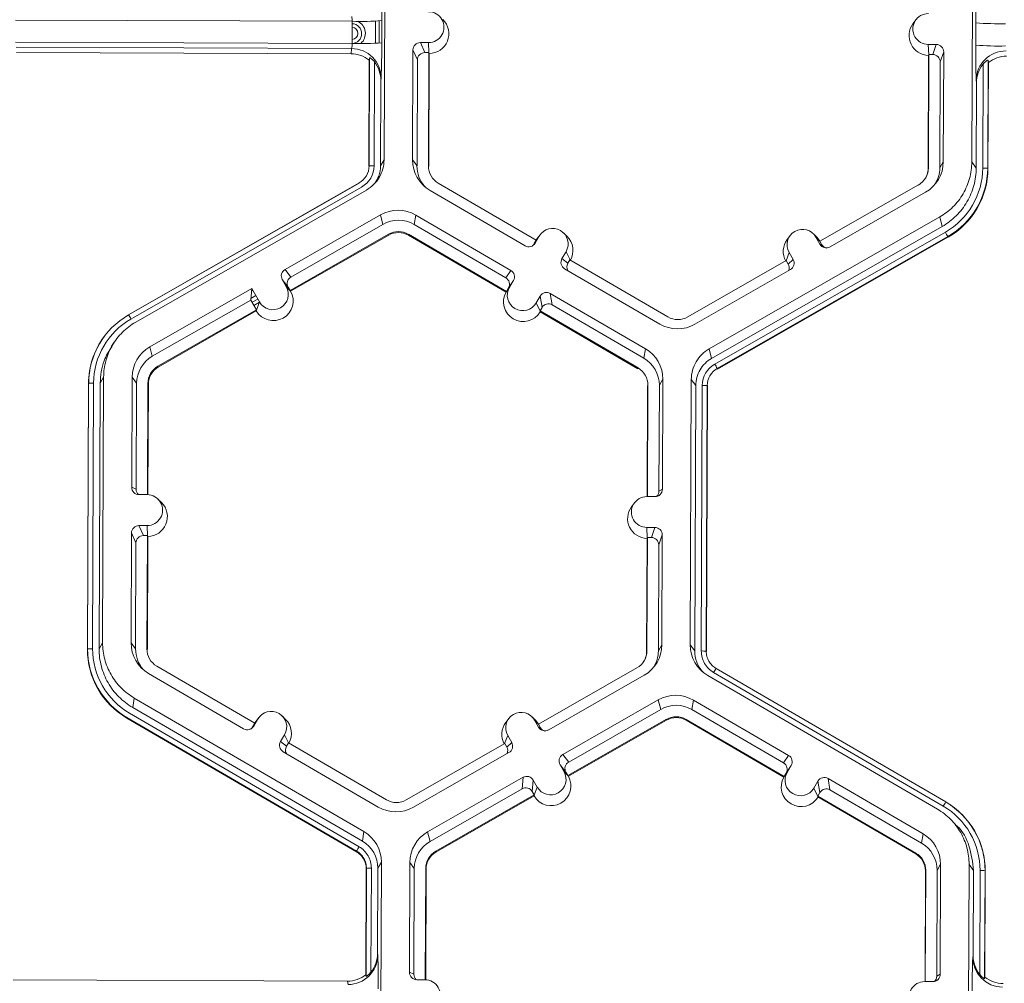
# Model space of a CAD drawing. Extents: x -324 to 159, y -27 to 266.
# Drawn here: x -205 to -201, y 210 to 214 of the extents above; entities that cross this region are included whole.
import ezdxf

# ---------------------------------------------------------------- set-up
doc = ezdxf.new("R2010")
doc.units = 0
doc.header["$LTSCALE"] = 0.5
doc.header["$MEASUREMENT"] = 0
doc.layers.add('CADdetails-9-EXTRAFINE', color=151, linetype='CONTINUOUS', lineweight=0)

msp = doc.modelspace()

# ---------------------------------------------------------------- linework, layer by layer
at = {"layer": 'CADdetails-9-EXTRAFINE'}
for p, q in [((-203.4062, 214.5855), (-203.4106, 213.4271)), ((-200.8476, 213.4175), (-200.8432, 214.576)), ((-203.5497, 214.0311), (-205.0177, 214.0365)), ((-203.5501, 213.934), (-203.5497, 214.0311)), ((-203.4486, 213.9349), (-203.4482, 214.032)), ((-203.4323, 213.9356), (-203.4319, 214.0326)), ((-203.4204, 214.0339), (-203.4208, 213.9369)), ((-201.0912, 214.0377), (-201.1041, 214.0203)), ((-200.8301, 213.9272), (-200.8298, 214.0243)), ((-203.5501, 213.934), (-205.0181, 213.9395)), ((-203.217, 213.9382), (-203.2521, 213.9383)), ((-203.2521, 213.9383), (-203.2328, 213.8946)), ((-203.215, 213.8933), (-203.217, 213.9382)), ((-203.5524, 213.9121), (-205.0158, 213.9176)), ((-203.5547, 213.8895), (-205.0131, 213.895)), ((-203.5547, 213.8895), (-203.5524, 213.9121)), ((-203.2846, 213.906), (-203.2864, 213.4267)), ((-203.2653, 213.8623), (-203.2846, 213.906)), ((-203.2155, 213.8945), (-203.2328, 213.8946)), ((-203.2174, 213.4001), (-203.2155, 213.8945)), ((-203.2138, 213.8907), (-203.2155, 213.8945)), ((-201.0373, 213.93), (-201.0022, 213.9299)), ((-201.0353, 213.8852), (-201.0373, 213.93)), ((-201.0176, 213.8863), (-201.0022, 213.9299)), ((-200.97, 213.8974), (-200.9853, 213.8538)), ((-200.9718, 213.418), (-200.97, 213.8974)), ((-203.4769, 213.3988), (-203.4752, 213.8616)), ((-203.4759, 213.4005), (-203.4741, 213.8719)), ((-203.4741, 213.8719), (-203.4752, 213.8616)), ((-203.4527, 213.8541), (-203.4544, 213.401)), ((-203.2653, 213.8623), (-203.267, 213.4003)), ((-203.2157, 213.3978), (-203.2138, 213.8907)), ((-201.0362, 213.8826), (-201.0381, 213.3897)), ((-201.0349, 213.8864), (-201.0368, 213.3919)), ((-201.0349, 213.8864), (-201.0362, 213.8826)), ((-201.0349, 213.8864), (-201.0176, 213.8863)), ((-200.9871, 213.3918), (-200.9853, 213.8538)), ((-200.7763, 213.8618), (-200.7781, 213.3904)), ((-200.7751, 213.8515), (-200.7769, 213.3887)), ((-200.7751, 213.8515), (-200.7763, 213.8618)), ((-200.7998, 213.3911), (-200.798, 213.8441)), ((-203.4245, 213.7724), (-203.4259, 213.4009)), ((-203.4234, 213.7837), (-203.4245, 213.7724)), ((-200.8268, 213.7627), (-200.8282, 213.774)), ((-200.8282, 213.3911), (-200.8268, 213.7627)), ((-203.4259, 213.4009), (-203.4106, 213.4271)), ((-203.2864, 213.4267), (-203.267, 213.4003)), ((-203.4759, 213.4005), (-203.4769, 213.3988)), ((-203.2174, 213.4001), (-203.2157, 213.3978)), ((-201.0368, 213.3919), (-201.0381, 213.3897)), ((-200.9718, 213.418), (-200.9871, 213.3918)), ((-200.8476, 213.4175), (-200.8282, 213.3911)), ((-200.7781, 213.3904), (-200.7769, 213.3887)), ((-203.4938, 213.3482), (-203.493, 213.3493)), ((-204.5251, 212.7504), (-203.5194, 213.3259)), ((-204.5249, 212.7501), (-203.5198, 213.3251)), ((-203.5087, 213.3077), (-204.5145, 212.7322)), ((-203.488, 213.2943), (-204.4938, 212.7188)), ((-203.5194, 213.3259), (-203.5198, 213.3251)), ((-203.21, 213.2933), (-202.7957, 213.052)), ((-202.7469, 213.076), (-203.1743, 213.3248)), ((-201.0804, 213.317), (-201.5097, 213.0714)), ((-201.4654, 213.047), (-201.0492, 213.2852)), ((-203.4263, 213.1865), (-203.8425, 212.9484)), ((-203.4263, 213.1865), (-203.4157, 213.1452)), ((-203.2726, 213.1859), (-203.2792, 213.1446)), ((-202.8582, 212.9447), (-203.2726, 213.1859)), ((-201.9932, 212.6019), (-200.9875, 213.1774)), ((-200.9768, 213.1361), (-200.9875, 213.1774)), ((-203.4157, 213.1452), (-203.8169, 212.9156)), ((-202.8798, 212.9121), (-203.2792, 213.1446)), ((-201.9826, 212.5606), (-200.9768, 213.1361)), ((-203.8203, 212.8565), (-203.391, 213.1021)), ((-203.8181, 212.8536), (-203.3901, 213.0985)), ((-203.391, 213.1021), (-203.3901, 213.0985)), ((-203.3042, 213.1018), (-203.3048, 213.0982)), ((-203.3048, 213.0982), (-202.8787, 212.8501)), ((-203.3042, 213.1018), (-202.8769, 212.8529)), ((-202.7469, 213.076), (-202.7556, 213.0611)), ((-202.7337, 213.094), (-202.7514, 213.0637)), ((-202.7473, 213.0758), (-202.7425, 213.0829)), ((-202.747, 213.076), (-202.7337, 213.094)), ((-202.7296, 213.1003), (-202.7425, 213.0829)), ((-202.6127, 213.093), (-202.6281, 213.1081)), ((-201.9685, 212.5359), (-200.9627, 213.1114)), ((-200.9519, 213.0921), (-201.9577, 212.5166)), ((-200.9513, 213.0894), (-201.957, 212.5139)), ((-201.6397, 213.0962), (-201.6526, 213.0788)), ((-201.5228, 213.0889), (-201.5382, 213.104)), ((-201.527, 213.0895), (-201.5096, 213.059)), ((-201.5096, 213.0714), (-201.527, 213.0895)), ((-201.509, 213.0711), (-201.5228, 213.0889)), ((-200.9519, 213.0921), (-200.9513, 213.0894)), ((-202.7556, 213.0611), (-202.7514, 213.0637)), ((-201.5097, 213.0714), (-201.5011, 213.0564)), ((-201.5096, 213.059), (-201.5011, 213.0564)), ((-202.6171, 213.0261), (-202.6348, 212.9958)), ((-202.6348, 212.9958), (-202.6091, 212.9758)), ((-202.5997, 212.9903), (-202.6171, 213.0261)), ((-202.6004, 212.9907), (-202.6091, 212.9758)), ((-202.1729, 212.7419), (-202.6004, 212.9907)), ((-201.6574, 212.9869), (-201.6441, 213.0225)), ((-201.6483, 212.9722), (-201.6267, 212.992)), ((-201.6441, 213.0225), (-201.6267, 212.992)), ((-203.8425, 212.9484), (-203.8169, 212.9156)), ((-202.6231, 212.9516), (-202.2087, 212.7103)), ((-201.6569, 212.9871), (-202.0862, 212.7415)), ((-202.0549, 212.7097), (-201.6387, 212.9479)), ((-201.6569, 212.9871), (-201.6483, 212.9722)), ((-203.8371, 212.8737), (-203.8546, 212.9042)), ((-203.8289, 212.8714), (-203.8546, 212.9042)), ((-202.8798, 212.9121), (-202.8582, 212.9447)), ((-203.9878, 212.8653), (-204.4321, 212.6111)), ((-203.9878, 212.8653), (-203.9922, 212.8153)), ((-203.9878, 212.8653), (-203.9542, 212.8067)), ((-203.8196, 212.8555), (-203.8371, 212.8737)), ((-203.8203, 212.8565), (-203.8289, 212.8714)), ((-202.8774, 212.8521), (-202.8641, 212.8702)), ((-202.8769, 212.8529), (-202.8682, 212.8679)), ((-202.8465, 212.9004), (-202.8682, 212.8679)), ((-202.8641, 212.8702), (-202.8465, 212.9004)), ((-203.9916, 212.822), (-203.97, 212.8343)), ((-203.9888, 212.8539), (-203.9831, 212.8572)), ((-203.9865, 212.8054), (-203.9616, 212.8196)), ((-203.8203, 212.8565), (-203.8196, 212.8555)), ((-203.8196, 212.8555), (-203.8181, 212.8536)), ((-202.8774, 212.8521), (-202.8787, 212.8501)), ((-202.8769, 212.8529), (-202.8774, 212.8521)), ((-202.7299, 212.8326), (-202.7475, 212.8023)), ((-202.7216, 212.7826), (-202.7299, 212.8326)), ((-202.2712, 212.603), (-202.6856, 212.8442)), ((-202.6856, 212.8442), (-202.6773, 212.7942)), ((-203.9922, 212.8153), (-204.4214, 212.5697)), ((-203.9922, 212.8153), (-203.9675, 212.7722)), ((-203.9788, 212.792), (-203.9546, 212.8058)), ((-203.9676, 212.7708), (-203.9542, 212.8067)), ((-202.7301, 212.7663), (-202.7475, 212.8023)), ((-202.7216, 212.7826), (-202.7303, 212.7676)), ((-202.2779, 212.5617), (-202.6773, 212.7942)), ((-204.3968, 212.5266), (-203.9675, 212.7722)), ((-204.3958, 212.523), (-203.9679, 212.7679)), ((-203.9679, 212.7679), (-203.9676, 212.7708)), ((-203.9676, 212.7708), (-203.9675, 212.7722)), ((-202.7301, 212.7663), (-202.7303, 212.7676)), ((-202.7303, 212.7676), (-202.3029, 212.5188)), ((-202.7296, 212.7633), (-202.7301, 212.7663)), ((-202.7296, 212.7633), (-202.3035, 212.5152)), ((-204.6308, 212.6567), (-204.6316, 212.6557)), ((-204.5873, 212.6313), (-204.5997, 212.6146)), ((-204.4321, 212.6111), (-204.4214, 212.5697)), ((-202.2712, 212.603), (-202.2779, 212.5617)), ((-201.9932, 212.6019), (-201.9826, 212.5606)), ((-204.3968, 212.5266), (-204.3958, 212.523)), ((-202.3029, 212.5188), (-202.3035, 212.5152)), ((-204.6337, 212.4787), (-204.649, 212.4525)), ((-204.6337, 212.4787), (-204.6381, 211.3203)), ((-204.5095, 212.4782), (-204.5113, 211.9988)), ((-204.5095, 212.4782), (-204.4901, 212.4519)), ((-201.9577, 212.5166), (-201.957, 212.5139)), ((-204.7044, 211.292), (-204.7, 212.4503)), ((-204.7034, 211.2937), (-204.699, 212.4521)), ((-204.699, 212.4521), (-204.7, 212.4503)), ((-204.6774, 212.4526), (-204.6818, 211.2942)), ((-204.649, 212.4525), (-204.6534, 211.294)), ((-204.4901, 212.4519), (-204.4918, 211.9898)), ((-204.4423, 211.9662), (-204.4404, 212.4517)), ((-204.4406, 211.9661), (-204.4387, 212.4494)), ((-204.4404, 212.4517), (-204.4387, 212.4494)), ((-202.2611, 212.4412), (-202.263, 211.9581)), ((-202.2598, 212.4435), (-202.2616, 211.9581)), ((-202.2598, 212.4435), (-202.2611, 212.4412)), ((-202.2119, 211.9813), (-202.2101, 212.4433)), ((-202.1948, 212.4696), (-202.2101, 212.4433)), ((-202.1967, 211.9902), (-202.1948, 212.4696)), ((-202.075, 211.3107), (-202.0706, 212.4691)), ((-202.0512, 212.4428), (-202.0706, 212.4691)), ((-202.0556, 211.2843), (-202.0512, 212.4428)), ((-202.0272, 211.2842), (-202.0228, 212.4426)), ((-202.0012, 212.442), (-202.0056, 211.2836)), ((-201.9999, 212.4403), (-202.0043, 211.2819)), ((-202.0012, 212.442), (-201.9999, 212.4403)), ((-204.5113, 211.9988), (-204.4918, 211.9898)), ((-204.4439, 211.9662), (-204.479, 211.9663)), ((-202.2119, 211.9813), (-202.1967, 211.9902)), ((-204.3814, 211.9317), (-204.3969, 211.9468)), ((-202.3186, 211.9309), (-202.3316, 211.9135)), ((-202.2292, 211.9579), (-202.2642, 211.9581)), ((-204.4795, 211.8315), (-204.4444, 211.8313)), ((-204.4795, 211.8315), (-204.4602, 211.7878)), ((-204.4424, 211.7865), (-204.4444, 211.8313)), ((-204.512, 211.7992), (-204.5138, 211.3199)), ((-204.4927, 211.7555), (-204.512, 211.7992)), ((-204.4602, 211.7878), (-204.443, 211.7877)), ((-204.4448, 211.2933), (-204.443, 211.7877)), ((-204.4413, 211.7839), (-204.443, 211.7877)), ((-202.2648, 211.8232), (-202.2297, 211.8231)), ((-202.2627, 211.7783), (-202.2648, 211.8232)), ((-202.245, 211.7795), (-202.2297, 211.8231)), ((-202.1974, 211.7906), (-202.2128, 211.747)), ((-202.1992, 211.3112), (-202.1974, 211.7906)), ((-204.4927, 211.7555), (-204.4945, 211.2935)), ((-204.4431, 211.291), (-204.4413, 211.7839)), ((-202.2636, 211.7758), (-202.2655, 211.2829)), ((-202.2623, 211.7795), (-202.2642, 211.2851)), ((-202.2623, 211.7795), (-202.2636, 211.7758)), ((-202.2623, 211.7795), (-202.245, 211.7795)), ((-202.2145, 211.285), (-202.2128, 211.747)), ((-204.6534, 211.294), (-204.6381, 211.3203)), ((-204.5138, 211.3199), (-204.4945, 211.2935)), ((-204.7034, 211.2937), (-204.7044, 211.292)), ((-204.4448, 211.2933), (-204.4431, 211.291)), ((-202.2642, 211.2851), (-202.2655, 211.2829)), ((-202.1992, 211.3112), (-202.2145, 211.285)), ((-202.075, 211.3107), (-202.0556, 211.2843)), ((-202.0056, 211.2836), (-202.0043, 211.2819)), ((-202.0056, 211.2836), (-202.0043, 211.2819)), ((-204.4375, 211.1864), (-204.0231, 210.9452)), ((-203.9743, 210.9692), (-204.4017, 211.218)), ((-202.3079, 211.2102), (-202.7371, 210.9646)), ((-201.986, 211.2286), (-201.985, 211.2276)), ((-200.9722, 210.6076), (-201.9736, 211.1906)), ((-201.9627, 211.2086), (-201.9627, 211.2086)), ((-201.9626, 211.2086), (-200.9613, 210.6257)), ((-202.6928, 210.9402), (-202.2766, 211.1784)), ((-200.9973, 210.5944), (-201.9986, 211.1773)), ((-204.5, 211.0791), (-204.5067, 211.0378)), ((-204.5, 211.0791), (-203.4986, 210.4962)), ((-202.6311, 210.8324), (-202.2149, 211.0706)), ((-202.2042, 211.0292), (-202.2149, 211.0706)), ((-202.0611, 211.07), (-202.0678, 211.0287)), ((-201.6467, 210.8288), (-202.0611, 211.07)), ((-204.5067, 211.0378), (-203.5053, 210.4549)), ((-202.6054, 210.7997), (-202.2042, 211.0292)), ((-201.6684, 210.7962), (-202.0678, 211.0287)), ((-204.5318, 210.9941), (-204.5323, 210.9914)), ((-203.5309, 210.4084), (-204.5323, 210.9914)), ((-203.5305, 210.4111), (-204.5318, 210.9941)), ((-204.521, 211.0133), (-203.5196, 210.4303)), ((-203.9611, 210.9872), (-203.9788, 210.9569)), ((-203.9699, 210.9761), (-203.9747, 210.9689)), ((-203.9744, 210.9692), (-203.9611, 210.9872)), ((-203.957, 210.9935), (-203.9699, 210.9761)), ((-203.8401, 210.9861), (-203.8555, 211.0013)), ((-202.8671, 210.9894), (-202.8801, 210.972)), ((-202.7502, 210.9821), (-202.7657, 210.9972)), ((-202.737, 210.9522), (-202.7544, 210.9827)), ((-202.737, 210.9646), (-202.7544, 210.9827)), ((-202.7364, 210.9643), (-202.7502, 210.9821)), ((-202.1796, 210.9862), (-202.6089, 210.7405)), ((-202.1787, 210.9826), (-202.6067, 210.7377)), ((-202.1796, 210.9862), (-202.1787, 210.9826)), ((-202.0928, 210.9858), (-202.0934, 210.9822)), ((-202.0934, 210.9822), (-201.6673, 210.7342)), ((-202.0928, 210.9858), (-201.6654, 210.737)), ((-203.9743, 210.9692), (-203.983, 210.9543)), ((-203.983, 210.9543), (-203.9788, 210.9569)), ((-202.7286, 210.9496), (-202.7371, 210.9646)), ((-202.737, 210.9522), (-202.7286, 210.9496)), ((-203.8622, 210.889), (-203.8445, 210.9193)), ((-203.8622, 210.889), (-203.8365, 210.8689)), ((-203.8272, 210.8835), (-203.8445, 210.9193)), ((-202.8848, 210.8801), (-202.8716, 210.9157)), ((-202.8716, 210.9157), (-202.8541, 210.8852)), ((-203.8505, 210.8447), (-203.4361, 210.6035)), ((-203.8365, 210.8689), (-203.8278, 210.8839)), ((-203.4004, 210.6351), (-203.8278, 210.8839)), ((-202.8843, 210.8803), (-203.3136, 210.6347)), ((-202.8843, 210.8803), (-202.8757, 210.8654)), ((-202.8757, 210.8654), (-202.8541, 210.8852)), ((-203.2824, 210.6029), (-202.8661, 210.8411)), ((-202.6311, 210.8324), (-202.6054, 210.7997)), ((-201.6684, 210.7962), (-201.6467, 210.8288)), ((-202.6257, 210.7578), (-202.6432, 210.7883)), ((-202.6175, 210.7555), (-202.6432, 210.7883)), ((-202.6082, 210.7396), (-202.6257, 210.7578)), ((-201.6351, 210.7845), (-201.6567, 210.7519)), ((-201.6527, 210.7542), (-201.6351, 210.7845)), ((-203.2207, 210.4951), (-202.8044, 210.7333)), ((-202.8088, 210.6833), (-202.8044, 210.7333)), ((-202.7603, 210.7213), (-202.7647, 210.6713)), ((-202.7428, 210.6908), (-202.7603, 210.7213)), ((-202.6089, 210.7405), (-202.6175, 210.7555)), ((-202.6082, 210.7396), (-202.6089, 210.7405)), ((-202.6082, 210.7396), (-202.6067, 210.7377)), ((-201.666, 210.7361), (-201.6673, 210.7342)), ((-201.666, 210.7361), (-201.6527, 210.7542)), ((-201.6654, 210.737), (-201.666, 210.7361)), ((-201.6654, 210.737), (-201.6567, 210.7519)), ((-201.5361, 210.6863), (-201.5185, 210.7166)), ((-201.5102, 210.6666), (-201.5185, 210.7166)), ((-201.0598, 210.4871), (-201.4742, 210.7283)), ((-201.4742, 210.7283), (-201.4659, 210.6783)), ((-203.21, 210.4538), (-202.8088, 210.6833)), ((-202.7561, 210.6563), (-202.7647, 210.6713)), ((-202.7562, 210.6549), (-202.7428, 210.6908)), ((-201.5186, 210.6503), (-201.5361, 210.6863)), ((-201.0665, 210.4458), (-201.4659, 210.6783)), ((-202.7561, 210.6563), (-203.1853, 210.4107)), ((-202.7565, 210.652), (-203.1844, 210.4071)), ((-202.7565, 210.652), (-202.7562, 210.6549)), ((-202.7562, 210.6549), (-202.7561, 210.6563)), ((-201.5189, 210.6517), (-201.5102, 210.6666)), ((-201.5189, 210.6517), (-201.5186, 210.6503)), ((-201.5189, 210.6517), (-201.0915, 210.4029)), ((-201.5182, 210.6474), (-201.5186, 210.6503)), ((-201.5182, 210.6474), (-201.0921, 210.3993)), ((-200.9615, 210.6255), (-200.9606, 210.625)), ((-200.9613, 210.6257), (-200.9606, 210.625)), ((-200.8919, 210.5725), (-200.8928, 210.5734)), ((-200.9022, 210.5093), (-200.9179, 210.525)), ((-203.5053, 210.4549), (-203.4986, 210.4962)), ((-203.2207, 210.4951), (-203.21, 210.4538)), ((-201.0598, 210.4871), (-201.0665, 210.4458)), ((-203.5309, 210.4084), (-203.5305, 210.4111)), ((-203.5305, 210.4111), (-203.5309, 210.4084)), ((-203.1853, 210.4107), (-203.1844, 210.4071)), ((-201.0915, 210.4029), (-201.0921, 210.3993)), ((-203.4903, 209.8716), (-203.4886, 210.3344)), ((-203.4893, 209.8647), (-203.4876, 210.3362)), ((-203.4876, 210.3362), (-203.4886, 210.3344)), ((-203.4876, 210.3361), (-203.4886, 210.3344)), ((-203.466, 210.3366), (-203.4677, 209.8835)), ((-203.4376, 210.3366), (-203.439, 209.965)), ((-203.4223, 210.3628), (-203.4376, 210.3366)), ((-203.4223, 210.3628), (-203.4267, 209.2044)), ((-203.298, 210.3623), (-203.2999, 209.8829)), ((-203.298, 210.3623), (-203.2787, 210.3359)), ((-203.2787, 210.3359), (-203.2804, 209.8739)), ((-203.2309, 209.8503), (-203.229, 210.3357)), ((-203.2292, 209.8502), (-203.2273, 210.3335)), ((-203.229, 210.3357), (-203.2273, 210.3335)), ((-201.0484, 210.3276), (-201.0502, 209.8421)), ((-201.0484, 210.3276), (-201.0497, 210.3253)), ((-201.0005, 209.8653), (-200.9987, 210.3274)), ((-200.9834, 210.3537), (-200.9987, 210.3274)), ((-200.9852, 209.8743), (-200.9834, 210.3537)), ((-200.8636, 209.1948), (-200.8592, 210.3532)), ((-200.8398, 210.3268), (-200.8592, 210.3532)), ((-201.0497, 210.3253), (-201.0515, 209.8421)), ((-200.8412, 209.9553), (-200.8398, 210.3268)), ((-200.8131, 209.8736), (-200.8114, 210.3267)), ((-200.7898, 210.3261), (-200.7915, 209.8547)), ((-200.7885, 210.3243), (-200.7902, 209.8615)), ((-200.7898, 210.3261), (-200.7885, 210.3243)), ((-203.439, 209.965), (-203.4379, 209.9575)), ((-200.8427, 209.9478), (-200.8412, 209.9553)), ((-203.4903, 209.8716), (-203.4893, 209.8647)), ((-203.2999, 209.8829), (-203.2804, 209.8739)), ((-201.0005, 209.8653), (-200.9852, 209.8743)), ((-200.7915, 209.8547), (-200.7902, 209.8615)), ((-203.57, 209.8443), (-205.0284, 209.8497)), ((-203.5679, 209.8292), (-203.57, 209.8443)), ((-203.2325, 209.8503), (-203.2676, 209.8504)), ((-201.0528, 209.8422), (-201.0177, 209.842))]:
    msp.add_line(p, q, dxfattribs=at)
for centre, radius, start, end in [((-206.4171, 214.0773), 2.9969, 359.1717, 1.9691), ((-198.4884, 214.0473), 2.3415, 176.9836, 180.5645), ((-203.2167, 214.0056), 0.0674, 269.7666, 89.7987), ((-201.0371, 213.9975), 0.0674, 89.7666, 269.7987), ((-203.606, 214.0358), 0.0565, 355.21, 16.6623), ((-203.5516, 213.9774), 0.0432, 271.9991, 87.5661), ((-203.5133, 215.2963), 1.2658, 268.353, 274.2077), ((-203.5516, 213.9783), 0.0593, 311.8152, 63.8675), ((-203.2145, 213.977), 0.0863, 270.4477, 45.4524), ((-201.0349, 213.9688), 0.0863, 143.3775, 269.1181), ((-200.7268, 215.3055), 1.2853, 265.4029, 271.1926), ((-203.5516, 213.9783), 0.027, 273.488, 86.0773), ((-203.5137, 215.1993), 1.2658, 268.353, 274.2077), ((-206.942, 213.9198), 3.5212, 357.7836, 0.2777), ((-203.2522, 213.9059), 0.0324, 89.7735, 179.7751), ((-203.6159, 213.93), 0.066, 344.3104, 3.503), ((-203.5525, 213.783), 0.1291, 0.2754, 89.9562), ((-203.2329, 213.8622), 0.0324, 89.7735, 179.7751), ((-201.0023, 213.8975), 0.0324, 359.7891, 89.7994), ((-198.0796, 213.8864), 2.7509, 179.149, 182.3419), ((-200.7271, 215.2084), 1.2853, 265.4029, 271.1926), ((-200.699, 213.7723), 0.1292, 89.6245, 179.2532), ((-203.5552, 213.7609), 0.1286, 51.5367, 89.7736), ((-203.5555, 213.773), 0.131, 359.7443, 38.2565), ((-201.0177, 213.8539), 0.0324, 359.7891, 89.7994), ((-200.6959, 213.7502), 0.1286, 89.7988, 128.033), ((-200.6958, 213.7623), 0.131, 141.3108, 179.8203), ((-203.1327, 213.4261), 0.1537, 179.7858, 239.7984), ((-203.5623, 213.4008), 0.0864, 299.7713, 359.7783), ((-203.5623, 213.4014), 0.1079, 299.7713, 359.7783), ((-203.4604, 213.1901), 0.211, 88.353, 94.2077), ((-203.1307, 213.3998), 0.1364, 179.7839, 221.3996), ((-203.1307, 213.3998), 0.0867, 179.7858, 239.7984), ((-201.1235, 213.3923), 0.0868, 299.7713, 359.7783), ((-201.1233, 213.39), 0.0852, 323.3703, 359.7812), ((-201.1255, 213.4186), 0.1537, 299.7713, 359.7783), ((-201.1235, 213.3923), 0.1364, 327.4302, 359.7816), ((-201.1234, 213.3923), 0.3237, 299.7713, 359.7783), ((-201.1234, 213.3918), 0.3452, 299.7713, 359.7783), ((-201.1232, 213.39), 0.3464, 299.7713, 359.7783), ((-200.7953, 213.1769), 0.2142, 85.4029, 91.1926), ((-203.3499, 213.053), 0.1538, 59.7957, 119.7761), ((-203.3479, 213.0267), 0.1365, 59.7957, 119.7761), ((-202.6754, 213.0601), 0.0675, 329.7995, 149.788), ((-201.5856, 213.056), 0.0675, 29.7867, 209.7661), ((-203.3479, 213.0267), 0.0868, 59.7957, 119.7761), ((-203.3477, 213.0244), 0.0853, 59.7957, 119.7761), ((-202.6732, 213.0315), 0.0863, 330.4504, 45.4601), ((-201.5834, 213.0274), 0.0863, 143.3686, 209.1073), ((-201.4259, 212.8402), 0.5367, 27.9861, 30.3446), ((-202.7794, 213.08), 0.0324, 239.7904, 329.771), ((-202.7836, 213.0774), 0.0324, 301.8386, 329.7745), ((-201.4815, 213.0751), 0.0324, 209.7982, 299.7831), ((-201.473, 213.0725), 0.0324, 209.7929, 252.4982), ((-202.6068, 212.9795), 0.0324, 149.7722, 239.8035), ((-201.6548, 212.976), 0.0324, 299.7643, 29.7914), ((-203.8265, 212.9203), 0.0324, 119.7643, 209.7914), ((-202.5811, 212.9595), 0.0324, 149.77, 209.5994), ((-201.6764, 212.9561), 0.0324, 336.7888, 29.7952), ((-203.8008, 212.8875), 0.0324, 119.7643, 209.7914), ((-202.8961, 212.8842), 0.0324, 329.7722, 59.8035), ((-202.8744, 212.9167), 0.0324, 329.7722, 59.8035), ((-203.8957, 212.8403), 0.0675, 209.7867, 29.7661), ((-202.8058, 212.8362), 0.0675, 149.7995, 329.788), ((-203.8935, 212.8117), 0.0863, 210.4631, 29.0898), ((-202.8036, 212.8076), 0.0863, 150.5002, 329.0872), ((-202.7019, 212.8163), 0.0324, 59.7904, 149.771), ((-202.6936, 212.7662), 0.0324, 59.7904, 149.771), ((-204.3537, 212.4507), 0.3452, 119.7713, 179.7783), ((-204.3538, 212.4513), 0.3237, 119.7713, 179.7783), ((-204.9091, 212.5125), 0.4517, 29.1127, 31.7856), ((-202.1293, 212.8169), 0.0868, 239.7957, 299.7761), ((-202.1313, 212.8432), 0.1538, 239.7957, 299.7761), ((-204.3537, 212.449), 0.3463, 143.3703, 179.7812), ((-204.3557, 212.4776), 0.1537, 119.7713, 179.7783), ((-204.3537, 212.4513), 0.1364, 119.7713, 179.7783), ((-202.3465, 212.4438), 0.1364, 359.7858, 59.7984), ((-202.3485, 212.4702), 0.1537, 359.7858, 59.7984), ((-204.3537, 212.4513), 0.0868, 119.7713, 179.7783), ((-204.3535, 212.449), 0.0852, 119.7713, 179.7783), ((-202.3465, 212.4438), 0.0867, 359.7858, 59.7984), ((-201.9149, 212.4422), 0.1079, 119.7713, 179.7783), ((-202.4316, 212.2648), 0.5367, 27.9861, 30.3446), ((-201.9148, 212.4417), 0.0864, 119.7713, 179.7783), ((-204.6835, 212.2417), 0.211, 88.353, 94.2077), ((-202.0183, 212.2285), 0.2142, 85.4029, 91.1926), ((-204.4789, 211.9987), 0.0324, 179.7891, 269.7994), ((-204.4595, 211.9897), 0.0324, 179.7822, 225.6849), ((-204.4442, 211.8988), 0.0674, 269.7666, 89.7987), ((-202.229, 211.9903), 0.0324, 269.7735, 359.7751), ((-202.2443, 211.9814), 0.0324, 316.1805, 359.7827), ((-204.4419, 211.8702), 0.0863, 270.4477, 45.4524), ((-202.2645, 211.8906), 0.0674, 89.7666, 269.7987), ((-202.2623, 211.862), 0.0863, 143.3775, 269.1181), ((-204.4797, 211.7991), 0.0324, 89.7735, 179.7751), ((-204.4604, 211.7554), 0.0324, 89.7735, 179.7751), ((-202.2298, 211.7907), 0.0324, 359.7891, 89.7994), ((-202.2451, 211.7471), 0.0324, 359.7891, 89.7994), ((-204.3601, 211.3193), 0.1537, 179.7858, 239.7984), ((-204.358, 211.2907), 0.3463, 179.7858, 239.7984), ((-204.6879, 211.0833), 0.211, 88.353, 94.2077), ((-204.3582, 211.2924), 0.3452, 179.7858, 239.7984), ((-204.3582, 211.293), 0.3236, 179.7858, 239.7984), ((-204.3581, 211.293), 0.1364, 179.7839, 221.398), ((-204.3581, 211.293), 0.0867, 179.7858, 239.7984), ((-202.3509, 211.2855), 0.0868, 299.7713, 359.7783), ((-202.3507, 211.2832), 0.0852, 323.3703, 359.7812), ((-202.3529, 211.3118), 0.1537, 299.7713, 359.7783), ((-202.3509, 211.2855), 0.1364, 327.4302, 359.7816), ((-201.9213, 211.3102), 0.1537, 179.7911, 239.7931), ((-201.9193, 211.2838), 0.1363, 179.7898, 221.3974), ((-202.0227, 211.0701), 0.2142, 85.4029, 91.1926), ((-202.0227, 211.0701), 0.2142, 85.4003, 91.19), ((-201.6741, 211.0223), 0.3435, 147.1437, 150.667), ((-202.1385, 210.9371), 0.1538, 59.7957, 119.7664), ((-203.9028, 210.9532), 0.0675, 329.7995, 149.788), ((-202.813, 210.9492), 0.0675, 29.7867, 209.7661), ((-202.1365, 210.9108), 0.1365, 59.7957, 119.7652), ((-203.9006, 210.9246), 0.0863, 330.4667, 45.4601), ((-202.8108, 210.9206), 0.0863, 143.3686, 209.1073), ((-202.1365, 210.9108), 0.0868, 59.7957, 119.7761), ((-202.1363, 210.9085), 0.0853, 59.7957, 119.7761), ((-204.0068, 210.9732), 0.0324, 239.7904, 329.771), ((-204.011, 210.9706), 0.0324, 301.8386, 329.7745), ((-202.7089, 210.9683), 0.0324, 209.7982, 299.7831), ((-202.7005, 210.9657), 0.0324, 209.7929, 252.4982), ((-203.8342, 210.8727), 0.0324, 149.7722, 239.8035), ((-203.8085, 210.8526), 0.0324, 149.77, 209.5994), ((-202.9038, 210.8493), 0.0324, 336.7888, 29.7952), ((-202.8822, 210.8692), 0.0324, 299.7643, 29.7914), ((-202.6151, 210.8044), 0.0324, 119.7643, 209.7914), ((-202.5894, 210.7716), 0.0324, 119.7643, 209.7914), ((-201.663, 210.8008), 0.0324, 329.7722, 59.8035), ((-202.6843, 210.7243), 0.0675, 209.7867, 29.7661), ((-201.6847, 210.7682), 0.0324, 329.7722, 59.8035), ((-202.7884, 210.7052), 0.0324, 29.7982, 119.7831), ((-202.6821, 210.6957), 0.0863, 210.463, 29.0899), ((-201.5922, 210.6917), 0.0863, 150.4757, 329.1117), ((-201.5944, 210.7203), 0.0675, 149.7995, 329.788), ((-201.4905, 210.7003), 0.0324, 59.7904, 149.771), ((-202.7928, 210.6552), 0.0324, 29.7982, 119.7831), ((-201.4822, 210.6503), 0.0324, 59.7904, 149.771), ((-203.3567, 210.7101), 0.0868, 239.7957, 299.7761), ((-203.3587, 210.7364), 0.1538, 239.7957, 299.7761), ((-200.6728, 210.4393), 0.3435, 147.1437, 150.667), ((-201.135, 210.3279), 0.3236, 359.7858, 59.7984), ((-201.135, 210.3274), 0.3452, 359.7858, 59.7984), ((-201.1348, 210.3256), 0.3463, 359.7858, 59.7984), ((-203.5759, 210.3634), 0.1537, 359.7911, 59.7931), ((-203.1443, 210.3617), 0.1537, 119.781, 179.7783), ((-201.1371, 210.3542), 0.1537, 359.7858, 59.7984), ((-203.1751, 210.2236), 0.4018, 149.0383, 152.1821), ((-203.5739, 210.337), 0.1364, 359.7918, 59.7924), ((-203.1423, 210.3354), 0.1364, 119.7823, 179.7783), ((-201.1351, 210.3279), 0.1364, 359.7858, 59.7984), ((-203.1423, 210.3354), 0.0868, 119.7713, 179.7783), ((-203.1421, 210.3331), 0.0852, 119.7713, 179.7783), ((-201.1349, 210.3256), 0.0852, 359.7858, 59.7984), ((-201.1351, 210.3279), 0.0867, 359.7858, 59.7984), ((-203.4721, 210.1258), 0.211, 88.353, 94.2077), ((-203.4721, 210.1258), 0.211, 88.3505, 94.2051), ((-200.8069, 210.1125), 0.2142, 85.4029, 91.1926), ((-203.5673, 209.9586), 0.1294, 269.7527, 359.4992), ((-203.57, 209.9654), 0.131, 321.3108, 359.8203), ((-206.4331, 209.8545), 2.9969, 359.1717, 1.9691), ((-198.5045, 209.8246), 2.3415, 176.9836, 180.5645), ((-200.7132, 209.948), 0.1295, 180.1005, 269.8125), ((-200.7102, 209.9547), 0.131, 179.7443, 218.2565), ((-203.5696, 209.9729), 0.1286, 269.7988, 308.033), ((-203.2675, 209.8828), 0.0324, 179.7891, 269.7994), ((-203.2481, 209.8737), 0.0324, 179.7822, 225.6849), ((-201.0176, 209.8744), 0.0324, 269.7735, 359.7751), ((-201.0328, 209.8655), 0.0324, 316.1805, 359.7827), ((-200.7102, 209.9622), 0.1286, 231.5367, 269.7736), ((-203.2328, 209.7829), 0.0674, 269.7666, 89.7987), ((-201.0531, 209.7747), 0.0674, 89.7666, 269.7987)]:
    msp.add_arc(centre, radius, start, end, dxfattribs=at)
for points, knots in [([(-203.4527, 213.8541), (-203.4547, 213.8567), (-203.4569, 213.8592), (-203.4614, 213.8638), (-203.4638, 213.8659), (-203.4682, 213.8695), (-203.4702, 213.8708), (-203.4732, 213.8723), (-203.4741, 213.8724), (-203.4741, 213.8719)], [0, 0, 0, 0, 0.25, 0.25, 0.5, 0.5, 0.75, 0.75, 1, 1, 1, 1]), ([(-200.7763, 213.8618), (-200.7764, 213.8623), (-200.7773, 213.8623), (-200.7803, 213.8608), (-200.7824, 213.8594), (-200.7868, 213.856), (-200.7892, 213.8538), (-200.7937, 213.8493), (-200.7959, 213.8468), (-200.798, 213.8441)], [0, 0, 0, 0, 0.25, 0.25, 0.5, 0.5, 0.75, 0.75, 1, 1, 1, 1]), ([(-203.4106, 213.4271), (-203.4107, 213.4137), (-203.4125, 213.4003), (-203.4196, 213.3744), (-203.4248, 213.3619), (-203.4383, 213.3388), (-203.4466, 213.3281), (-203.4656, 213.3092), (-203.4764, 213.301), (-203.488, 213.2943)], [5.759674, 5.759674, 5.759674, 5.759674, 6.02143, 6.02143, 6.283185, 6.283185, 6.544941, 6.544941, 6.806696, 6.806696, 6.806696, 6.806696]), ([(-203.4259, 213.4009), (-203.4272, 213.3853), (-203.4293, 213.3585), (-203.4439, 213.3361), (-203.45, 213.3267)], [0, 0, 0, 0, 0.579254, 1, 1, 1, 1]), ([(-200.9875, 213.1774), (-200.9664, 213.1895), (-200.9469, 213.2043), (-200.9125, 213.2384), (-200.8975, 213.2578), (-200.8731, 213.2997), (-200.8637, 213.3222), (-200.8509, 213.369), (-200.8477, 213.3933), (-200.8476, 213.4175)], [5.759674, 5.759674, 5.759674, 5.759674, 6.02143, 6.02143, 6.283185, 6.283185, 6.544941, 6.544941, 6.806696, 6.806696, 6.806696, 6.806696]), ([(-200.8282, 213.3911), (-200.8283, 213.3654), (-200.8318, 213.3396), (-200.8453, 213.2899), (-200.8554, 213.266), (-200.8813, 213.2214), (-200.8972, 213.2009), (-200.9338, 213.1646), (-200.9544, 213.1489), (-200.9768, 213.1361)], [5.759674, 5.759674, 5.759674, 5.759674, 6.02143, 6.02143, 6.283185, 6.283185, 6.544941, 6.544941, 6.806696, 6.806696, 6.806696, 6.806696]), ([(-204.4938, 212.7188), (-204.5148, 212.7068), (-204.5343, 212.692), (-204.5687, 212.6578), (-204.5837, 212.6385), (-204.6081, 212.5966), (-204.6176, 212.574), (-204.6303, 212.5272), (-204.6336, 212.503), (-204.6337, 212.4787)], [5.759674, 5.759674, 5.759674, 5.759674, 6.02143, 6.02143, 6.283185, 6.283185, 6.544941, 6.544941, 6.806696, 6.806696, 6.806696, 6.806696]), ([(-204.649, 212.4525), (-204.6463, 212.4861), (-204.6418, 212.5442), (-204.6101, 212.5926), (-204.5968, 212.613)], [0, 0, 0, 0, 0.579367, 1, 1, 1, 1]), ([(-202.0706, 212.4691), (-202.0706, 212.4825), (-202.0687, 212.4959), (-202.0617, 212.5218), (-202.0565, 212.5343), (-202.043, 212.5575), (-202.0347, 212.5682), (-202.0156, 212.5871), (-202.0049, 212.5953), (-201.9932, 212.6019)], [5.759674, 5.759674, 5.759674, 5.759674, 6.02143, 6.02143, 6.283185, 6.283185, 6.544941, 6.544941, 6.806696, 6.806696, 6.806696, 6.806696]), ([(-202.0512, 212.4428), (-202.0512, 212.4547), (-202.0496, 212.4665), (-202.0433, 212.4895), (-202.0387, 212.5006), (-202.0267, 212.5211), (-202.0194, 212.5306), (-202.0025, 212.5474), (-201.9929, 212.5547), (-201.9826, 212.5606)], [5.759674, 5.759674, 5.759674, 5.759674, 6.02143, 6.02143, 6.283185, 6.283185, 6.544941, 6.544941, 6.806696, 6.806696, 6.806696, 6.806696]), ([(-204.6381, 211.3203), (-204.6382, 211.296), (-204.6351, 211.2718), (-204.6227, 211.2249), (-204.6134, 211.2023), (-204.5893, 211.1602), (-204.5745, 211.1407), (-204.5403, 211.1063), (-204.521, 211.0913), (-204.5, 211.0791)], [5.759674, 5.759674, 5.759674, 5.759674, 6.02143, 6.02143, 6.283185, 6.283185, 6.544941, 6.544941, 6.806696, 6.806696, 6.806696, 6.806696]), ([(-204.5067, 211.0378), (-204.529, 211.0508), (-204.5495, 211.0667), (-204.5858, 211.1033), (-204.6016, 211.1239), (-204.6272, 211.1687), (-204.637, 211.1927), (-204.6502, 211.2425), (-204.6535, 211.2683), (-204.6534, 211.294)], [5.759674, 5.759674, 5.759674, 5.759674, 6.02143, 6.02143, 6.283185, 6.283185, 6.544941, 6.544941, 6.806696, 6.806696, 6.806696, 6.806696]), ([(-201.9736, 211.1906), (-201.9818, 211.1953), (-201.9893, 211.2012), (-202.0025, 211.2145), (-202.0083, 211.2221), (-202.0176, 211.2384), (-202.0212, 211.2471), (-202.026, 211.2654), (-202.0272, 211.2747), (-202.0272, 211.2842)], [0, 0, 0, 0, 0.25, 0.25, 0.5, 0.5, 0.75, 0.75, 1, 1, 1, 1]), ([(-202.0056, 211.2836), (-202.0056, 211.2761), (-202.0046, 211.2685), (-202.0008, 211.2539), (-201.9979, 211.2469), (-201.9904, 211.2339), (-201.9858, 211.2278), (-201.9779, 211.2198), (-201.9751, 211.2173), (-201.9691, 211.2127), (-201.9659, 211.2105), (-201.9627, 211.2086)], [0, 0, 0, 0, 0.25, 0.25, 0.5, 0.5, 0.75, 0.75, 0.875, 0.875, 1, 1, 1, 1]), ([(-200.8592, 210.3532), (-200.8591, 210.3775), (-200.8622, 210.4017), (-200.8746, 210.4486), (-200.8839, 210.4712), (-200.908, 210.5133), (-200.9228, 210.5328), (-200.9569, 210.5672), (-200.9763, 210.5822), (-200.9973, 210.5944)], [5.759674, 5.759674, 5.759674, 5.759674, 6.02143, 6.02143, 6.283185, 6.283185, 6.544941, 6.544941, 6.806696, 6.806696, 6.806696, 6.806696]), ([(-200.9194, 210.527), (-200.9164, 210.5245), (-200.8876, 210.5012), (-200.8523, 210.4318), (-200.8441, 210.3629), (-200.8398, 210.3268)], [0, 0, 0, 0, 0.053449, 0.503717, 1, 1, 1, 1]), ([(-203.5196, 210.4303), (-203.5114, 210.4255), (-203.5039, 210.4197), (-203.4907, 210.4064), (-203.4849, 210.3988), (-203.4756, 210.3825), (-203.472, 210.3737), (-203.4672, 210.3555), (-203.466, 210.3461), (-203.466, 210.3366)], [0, 0, 0, 0, 0.25, 0.25, 0.5, 0.5, 0.75, 0.75, 1, 1, 1, 1]), ([(-203.4886, 210.3344), (-203.4885, 210.342), (-203.4895, 210.3493), (-203.4923, 210.3601), (-203.4935, 210.3637), (-203.4964, 210.3706), (-203.498, 210.3739), (-203.5035, 210.3835), (-203.5081, 210.3896), (-203.5186, 210.4001), (-203.5244, 210.4046), (-203.5309, 210.4084)], [0, 0, 0, 0, 0.000523072, 0.000523072, 0.000784609, 0.000784609, 0.001046145, 0.001046145, 0.001569217, 0.001569217, 0.00209229, 0.00209229, 0.00209229, 0.00209229]), ([(-203.4876, 210.3362), (-203.4875, 210.3437), (-203.4885, 210.3512), (-203.4923, 210.3658), (-203.4952, 210.3729), (-203.5027, 210.3859), (-203.5073, 210.392), (-203.5179, 210.4026), (-203.5239, 210.4073), (-203.5305, 210.4111)], [0, 0, 0, 0, 0.25, 0.25, 0.5, 0.5, 0.75, 0.75, 1, 1, 1, 1]), ([(-203.4893, 209.8647), (-203.4893, 209.8644), (-203.4884, 209.8647), (-203.4854, 209.8664), (-203.4833, 209.8679), (-203.4789, 209.8716), (-203.4766, 209.8738), (-203.472, 209.8784), (-203.4698, 209.8809), (-203.4677, 209.8835)], [0, 0, 0, 0, 0.25, 0.25, 0.5, 0.5, 0.75, 0.75, 1, 1, 1, 1]), ([(-200.8131, 209.8736), (-200.811, 209.871), (-200.8089, 209.8685), (-200.8044, 209.8638), (-200.802, 209.8616), (-200.7976, 209.8579), (-200.7955, 209.8564), (-200.7925, 209.8546), (-200.7916, 209.8543), (-200.7915, 209.8547)], [0, 0, 0, 0, 0.25, 0.25, 0.5, 0.5, 0.75, 0.75, 1, 1, 1, 1])]:
    msp.add_open_spline(points, degree=3, knots=knots, dxfattribs=at)

doc.saveas('drawing.dxf')
